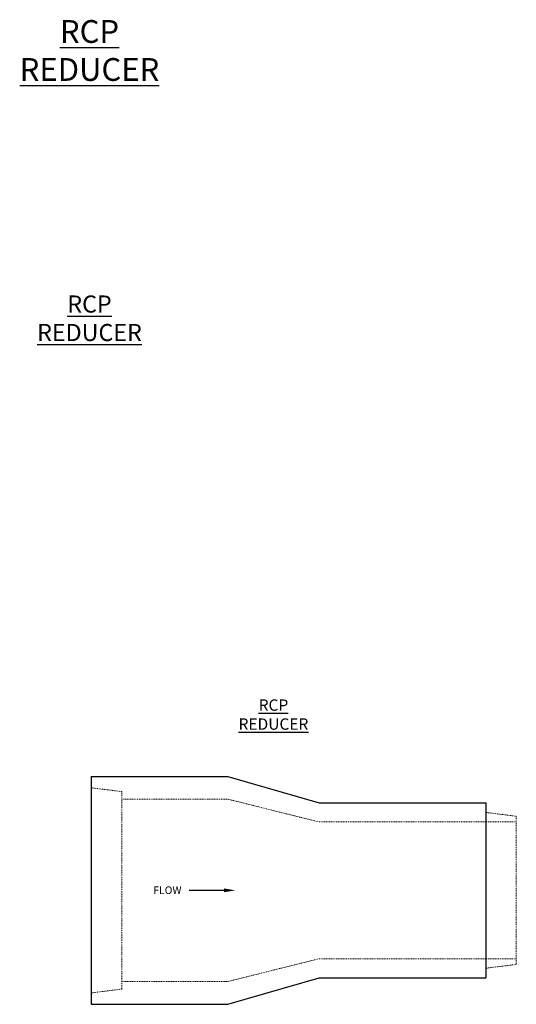
# Model space of a CAD drawing. Units: inches. Extents: x 2317 to 2699, y 853 to 1106.
# Drawn here: x 2422 to 2488, y 973 to 1103 of the extents above; entities that cross this region are included whole.
import ezdxf
from ezdxf import colors
from ezdxf.entities.mleader import LeaderData, LeaderLine
from ezdxf.math import Vec2, Vec3

# ---------------------------------------------------------------- set-up
doc = ezdxf.new("R2010")
doc.units = ezdxf.units.IN
doc.header["$LTSCALE"] = 0.5
doc.header["$MEASUREMENT"] = 0
doc.linetypes.add('HIDDEN', pattern=[0.375, 0.25, -0.125])
for name, color, linetype in [('DIMENSIONS&TEXT', 7, 'Continuous'), ('DIMENSIONS&TEXT @ 16', 7, 'Continuous'), ('DIMENSIONS&TEXT @ 24', 7, 'Continuous'), ('DIMENSIONS&TEXT @ 32', 7, 'Continuous')]:
    doc.layers.add(name, color=color, linetype=linetype)
doc.layers.add('HIDDEN', color=4, linetype='HIDDEN', lineweight=9)
doc.layers.add('OBJECT', color=7, linetype='Continuous', true_color=0x003c71)
doc.styles.add('Annotative .0625in', font='arial.ttf', dxfattribs={"height": 0.0625})
doc.styles.add('Annotative .09375in', font='simplex.shx', dxfattribs={"height": 0.09375})

# ---------------------------------------------------------------- blocks, each defined once
blk = doc.blocks.new('*U22')
at = {"layer": 'DIMENSIONS&TEXT @ 16', "insert": (2455.66, 1011.2), "char_height": 1.5, "attachment_point": 5, "style": 'Annotative .09375in'}
blk.add_mtext_dynamic_manual_height_columns('{\\fArial|b1|i0|c0|p34;\\LRCP\\PREDUCER}', width=32.2246, gutter_width=5, heights=[0], dxfattribs=at)
at = {"layer": 'DIMENSIONS&TEXT @ 24', "insert": (2431.42, 1063.36), "char_height": 2.25, "attachment_point": 5, "style": 'Annotative .09375in'}
blk.add_mtext_dynamic_manual_height_columns('{\\fArial|b1|i0|c0|p34;\\LRCP\\PREDUCER}', width=64.2115, gutter_width=7.5, heights=[0], dxfattribs=at)
at = {"layer": 'DIMENSIONS&TEXT @ 32', "insert": (2431.42, 1098.61), "char_height": 3, "attachment_point": 5, "style": 'Annotative .09375in'}
blk.add_mtext_dynamic_manual_height_columns('{\\fArial|b1|i0|c0|p34;\\LRCP\\PREDUCER}', width=64.4491, gutter_width=10, heights=[0], dxfattribs=at)

msp = doc.modelspace()

# ---------------------------------------------------------------- linework, layer by layer
at = {"layer": 'HIDDEN'}
for p, q in [((2435.6613, 1001.065), (2431.6613, 1001.565)), ((2435.6613, 1001.065), (2435.6613, 975.065)), ((2435.6613, 1000.065), (2449.6613, 1000.065)), ((2449.6613, 1000.065), (2461.6613, 997.065)), ((2487.6613, 997.815), (2483.6613, 998.315)), ((2461.6613, 997.065), (2487.6613, 997.065)), ((2487.6613, 997.815), (2487.6613, 978.315)), ((2449.6613, 976.065), (2461.6613, 979.065)), ((2461.6613, 979.065), (2487.6613, 979.065)), ((2487.6613, 978.315), (2483.6613, 977.815)), ((2435.6613, 976.065), (2449.6613, 976.065)), ((2435.6613, 975.065), (2431.6613, 974.565))]:
    msp.add_line(p, q, dxfattribs=at)
at = {"layer": 'OBJECT'}
for p, q in [((2431.6613, 1003.065), (2449.6613, 1003.065)), ((2431.6613, 1003.065), (2431.6613, 973.065)), ((2449.6613, 1003.065), (2461.6613, 999.565)), ((2461.6613, 999.565), (2483.6613, 999.565)), ((2483.6613, 999.565), (2483.6613, 976.565)), ((2449.6613, 973.065), (2461.6613, 976.565)), ((2461.6613, 976.565), (2483.6613, 976.565)), ((2431.6613, 973.065), (2449.6613, 973.065))]:
    msp.add_line(p, q, dxfattribs=at)

# ---------------------------------------------------------------- block references
at = {"layer": 'DIMENSIONS&TEXT'}
msp.add_blockref('*U22', (0, 0), dxfattribs=at)

# ---------------------------------------------------------------- leaders
at = {"layer": 'DIMENSIONS&TEXT @ 16'}
ml = msp.add_multileader_mtext('Standard', dxfattribs=at)
ml.set_content('FLOW', color=256, style='Annotative .0625in')
ml.set_leader_properties(color=256, linetype='ByLayer', lineweight=-1)
ml.build(insert=Vec2(0, 0))
ml.multileader.update_dxf_attribs({"text_left_attachment_type": 2, "text_right_attachment_type": 2, "dogleg_length": 0.0938, "arrow_head_size": 1.5, "scale": 16})
ctx = ml.context
ctx.base_point, ctx.scale, ctx.char_height, ctx.arrow_head_size, ctx.landing_gap_size, ctx.plane_origin = Vec3(2438.6377, 988.065), 16, 1, 1.5, 1, Vec3(2450.6613, 988.065)
ctx.left_attachment, ctx.right_attachment, ctx.text_align_type = 2, 2, 2
notes = []
notes.append((ctx, [(0, (1, 1, 0), (2446.0428, 988.065), (-1, 0), 1.5, [(0, [(2450.6613, 988.065)], 0, [])])]))
ctx.mtext.insert, ctx.mtext.alignment, ctx.mtext.flow_direction = Vec3(2443.5428, 988.5824), 3, 5
for ctx, leaders in notes:
    for number, flags, end, landing, length, lines in leaders:
        leader = LeaderData()
        leader.index, (leader.has_last_leader_line, leader.has_dogleg_vector, leader.attachment_direction) = number, flags
        leader.last_leader_point, leader.dogleg_vector, leader.dogleg_length = Vec3(end), Vec3(landing), length
        for number, points, colour, breaks in lines:
            line = LeaderLine()
            line.index, line.vertices, line.color, line.breaks = number, Vec3.list(points), colors.encode_raw_color(colour), breaks
            leader.lines.append(line)
        ctx.leaders.append(leader)

doc.saveas('drawing.dxf')
